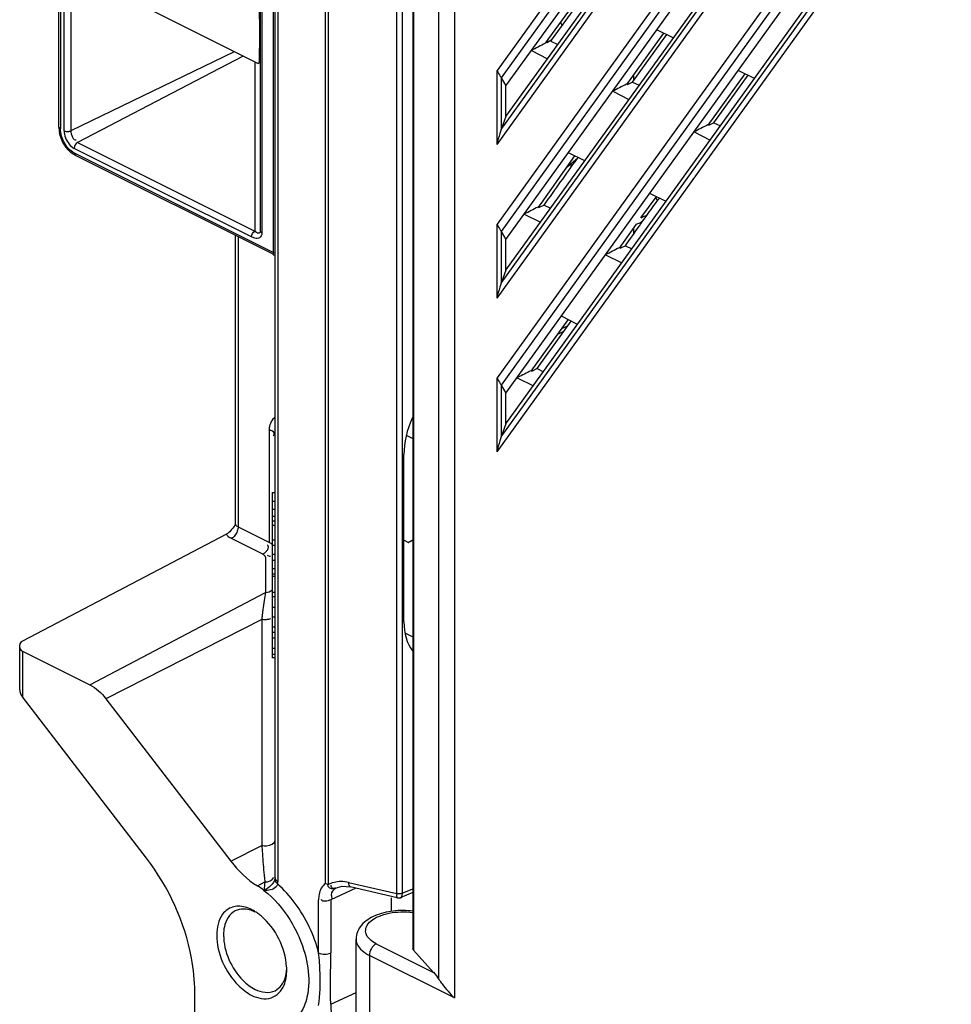
# Model space of a CAD drawing. Units: millimetres. Extents: x 612 to 10116, y 429 to 3789.
# Drawn here: x 3967 to 4064, y 1395 to 1497 of the extents above; entities that cross this region are included whole.
import ezdxf

# ---------------------------------------------------------------- set-up
doc = ezdxf.new("R2010")
doc.units = ezdxf.units.MM
doc.header["$LTSCALE"] = 326.7
for name, color, linetype in [('HOUGAI-01_MIDXF_CONTINUOUS_LINE', 7, 'CONTINUOUS'), ('XIANGTI-01_3DXF_CONTINUOUS_LINE', 7, 'CONTINUOUS'), ('主电_10_2_DXF_CONTINUOUS_LINE', 7, 'CONTINUOUS')]:
    doc.layers.add(name, color=color, linetype=linetype)

msp = doc.modelspace()

# ---------------------------------------------------------------- linework, layer by layer
at = {"layer": 'HOUGAI-01_MIDXF_CONTINUOUS_LINE', "color": 7, "linetype": 'Continuous'}
for p, q in [((4008.077183, 1777.186351), (4008.077183, 1401.058056)), ((4008.16686, 1777.141512), (4008.16686, 1400.834397)), ((4010.791331, 1397.823629), (4010.791331, 1775.733934)), ((4012.41706, 1775.42734), (4012.41706, 1395.896318)), ((4049.162907, 1536.927131), (4016.822165, 1491.981108)), ((4049.79887, 1536.484934), (4017.246467, 1491.244752)), ((4017.741403, 1490.399946), (4050.700839, 1536.205806)), ((4017.741403, 1487.215229), (4051.887609, 1534.670421)), ((4017.246466, 1485.875486), (4051.799704, 1533.896356)), ((4016.822165, 1484.337333), (4052.011327, 1533.241989)), ((4055.096762, 1529.250209), (4016.822165, 1476.057524)), ((4055.732725, 1528.808012), (4017.246467, 1475.321168)), ((4017.741403, 1474.476361), (4056.634693, 1528.528883)), ((4017.246466, 1469.951902), (4057.733559, 1526.219434)), ((4017.741403, 1471.291645), (4057.821464, 1526.993499)), ((4016.822165, 1468.413748), (4057.945182, 1525.565067)), ((4061.030617, 1521.573287), (4016.822165, 1460.13394)), ((4061.66658, 1521.131089), (4017.246467, 1459.397584)), ((4017.246466, 1454.028318), (4063.667413, 1518.542512)), ((4016.822165, 1452.490164), (4063.879037, 1517.888145)), ((4017.741403, 1458.552777), (4050.973137, 1504.737068)), ((4017.741403, 1455.36806), (4052.658382, 1503.894445)), ((4022.185572, 1495.313058), (4025.657836, 1500.07421)), ((4022.455707, 1495.116226), (4025.478728, 1499.232119)), ((4023.591246, 1496.629704), (4023.399101, 1496.982592)), ((4030.258226, 1490.533862), (4034.089471, 1495.858392)), ((4030.862928, 1490.791309), (4034.397947, 1495.704154)), ((4035.066725, 1495.369765), (4033.38148, 1496.212388)), ((4021.856158, 1494.859699), (4022.185572, 1495.313058)), ((4022.389522, 1495.028012), (4022.455707, 1495.116226)), ((4022.390555, 1495.027495), (4023.10548, 1494.670033)), ((4020.372539, 1494.056605), (4022.057784, 1493.213982)), ((4016.822165, 1484.337333), (4016.822165, 1491.981108)), ((4030.9643, 1491.51514), (4030.9643, 1490.932193)), ((4038.68445, 1486.32075), (4042.515696, 1491.64528)), ((4039.289151, 1486.578197), (4042.824171, 1491.491042)), ((4043.492951, 1491.156652), (4041.807706, 1491.999275)), ((4017.246454, 1491.244774), (4017.741403, 1490.399946)), ((4017.246454, 1491.244774), (4017.246454, 1485.875452)), ((4030.862928, 1490.791309), (4030.287896, 1490.495477)), ((4030.862928, 1490.791309), (4031.531706, 1490.45692)), ((4017.741403, 1487.215229), (4017.741403, 1490.399946)), ((4028.798764, 1489.843492), (4030.48401, 1489.000869)), ((4017.741403, 1487.215229), (4017.246454, 1485.875452)), ((4039.289151, 1486.578197), (4038.71412, 1486.282365)), ((4039.289151, 1486.578197), (4039.957931, 1486.243807)), ((4037.22499, 1485.630379), (4038.910235, 1484.787756)), ((4025.901294, 1482.631973), (4024.216049, 1483.474595)), ((4021.417892, 1478.252617), (4024.885313, 1483.139964)), ((4024.069729, 1481.99461), (4025.164329, 1482.910244)), ((4025.109337, 1482.837965), (4025.209998, 1482.979031)), ((4034.32752, 1478.41886), (4032.642275, 1479.261483)), ((4021.092794, 1477.79607), (4021.417892, 1478.252617)), ((4032.515676, 1477.806615), (4033.313063, 1478.876393)), ((4033.455739, 1478.512828), (4033.281117, 1478.833534)), ((4033.526966, 1478.609207), (4033.640698, 1478.761638)), ((4021.697495, 1478.053518), (4021.122463, 1477.757686)), ((4021.697495, 1478.053518), (4022.366275, 1477.719128)), ((4031.727004, 1476.731155), (4032.515676, 1477.806615)), ((4019.633333, 1477.105699), (4021.318579, 1476.263077)), ((4031.841835, 1476.307797), (4032.318615, 1476.97041)), ((4016.822165, 1468.413748), (4016.822165, 1476.057524)), ((4017.246454, 1475.32119), (4017.741403, 1474.476361)), ((4017.246454, 1475.32119), (4017.246454, 1469.951868)), ((4030.098996, 1474.409596), (4031.250224, 1476.068542)), ((4030.9643, 1475.661016), (4030.9643, 1475.047565)), ((4017.741403, 1471.291645), (4017.741403, 1474.476361)), ((4029.519019, 1473.582957), (4030.098996, 1474.409596)), ((4030.12372, 1473.840405), (4029.548689, 1473.544573)), ((4030.12372, 1473.840405), (4030.7925, 1473.506015)), ((4028.059559, 1472.892586), (4029.744804, 1472.049964)), ((4017.741403, 1471.291645), (4017.246454, 1469.951868)), ((4020.353588, 1460.845165), (4024.184834, 1466.169695)), ((4020.958289, 1461.102612), (4024.493309, 1466.015457)), ((4025.162089, 1465.681067), (4023.476844, 1466.52369)), ((4020.958289, 1461.102612), (4020.383258, 1460.80678)), ((4020.958289, 1461.102612), (4021.627069, 1460.768222)), ((4016.822165, 1452.490164), (4016.822165, 1460.13394)), ((4018.894128, 1460.154794), (4020.579373, 1459.312171)), ((4017.246454, 1459.397606), (4017.741403, 1458.552777)), ((4017.246454, 1459.397606), (4017.246454, 1454.028284)), ((4017.741403, 1455.36806), (4017.741403, 1458.552777)), ((4017.741403, 1455.36806), (4017.246454, 1454.028284)), ((4002.208025, 1402.00122), (4002.208027, 1401.999259)), ((4002.208029, 1392.650677), (4002.208025, 1402.001201)), ((4004.294658, 1401.518178), (4010.233046, 1398.548984)), ((4008.16686, 1400.847641), (4008.077418, 1401.058057)), ((4008.16686, 1400.847641), (4010.233046, 1398.548984)), ((4012.41706, 1395.896318), (4003.599268, 1400.305214)), ((4003.599268, 1400.305214), (4003.599268, 1390.990829))]:
    msp.add_line(p, q, dxfattribs=at)
for centre, radius, start, end in [((4063.738896, 1453.380719), 39.281973, 144.29204726, 145.06960615), ((4002.599634, 1492.740731), 36.432868, 296.5671976, 296.73151739)]:
    msp.add_arc(centre, radius, start, end, dxfattribs=at)
for points in [[(4021.821382, 1494.811839), (4021.334257, 1494.568276), (4020.859664, 1494.300167), (4020.372539, 1494.056605)], [(4022.432479, 1495.133654), (4022.290504, 1495.029875), (4022.144404, 1494.924487), (4021.979694, 1494.862863)], [(4022.452227, 1495.08674), (4022.309169, 1495.082604), (4022.171941, 1495.017931), (4022.043934, 1494.953927)], [(4030.228556, 1490.572248), (4029.750096, 1490.333018), (4029.277224, 1490.082721), (4028.798764, 1489.843492)], [(4038.654781, 1486.359134), (4038.176322, 1486.119905), (4037.703449, 1485.869608), (4037.22499, 1485.630379)], [(4021.697495, 1478.053518), (4022.841548, 1479.643482), (4023.971786, 1481.243342), (4025.109337, 1482.837965)], [(4032.318615, 1476.97041), (4032.715021, 1477.521321), (4033.121056, 1478.06526), (4033.526966, 1478.609207)], [(4021.063124, 1477.834455), (4020.584665, 1477.595225), (4020.111793, 1477.344929), (4019.633333, 1477.105699)], [(4031.250224, 1476.068542), (4031.4343, 1476.16058), (4031.663257, 1476.190012), (4031.805254, 1476.338982)], [(4032.316978, 1476.969391), (4032.131525, 1476.876664), (4031.900107, 1476.846878), (4031.758564, 1476.695364)], [(4030.12372, 1473.840405), (4030.605295, 1474.509681), (4031.061191, 1475.197075), (4031.533639, 1475.872825)], [(4029.48935, 1473.621342), (4029.010891, 1473.382112), (4028.538018, 1473.131816), (4028.059559, 1472.892586)], [(4020.323919, 1460.883549), (4019.876611, 1460.659895), (4019.43418, 1460.426595), (4018.987515, 1460.201659)], [(4004.294034, 1401.51849), (4003.880789, 1401.303033), (4003.599268, 1400.771254), (4003.599268, 1400.305213)], [(4010.233046, 1398.555606), (4010.438182, 1398.32739), (4010.622177, 1398.079657), (4010.791331, 1397.823629)]]:
    msp.add_open_spline(points, degree=3, dxfattribs=at)
for points, knots in [([(4021.854879, 1494.829354), (4021.848775, 1494.828554), (4021.837084, 1494.827342), (4021.825334, 1494.826915), (4021.819745, 1494.826948)], [0, 0, 0, 0, 0.5241895904, 1, 1, 1, 1]), ([(4022.043934, 1494.953927), (4022.012264, 1494.938093), (4021.950187, 1494.906871), (4021.886469, 1494.878853), (4021.854495, 1494.867028)], [0, 0, 0, 0, 0.5094715675, 1, 1, 1, 1]), ([(4016.822165, 1491.981108), (4016.899188, 1491.771474), (4017.057327, 1491.530904), (4017.216083, 1491.296562), (4017.246429, 1491.244762)], [0, 0, 0, 0, 0.7881419993, 1, 1, 1, 1]), ([(4017.246429, 1485.875439), (4017.196064, 1485.739103), (4017.024053, 1485.235398), (4016.891357, 1484.717976), (4016.822165, 1484.337333)], [0, 0, 0, 0, 0.2730838355, 1, 1, 1, 1]), ([(4016.822165, 1476.057524), (4016.899188, 1475.84789), (4017.057329, 1475.607321), (4017.216082, 1475.372977), (4017.246429, 1475.321177)], [0, 0, 0, 0, 0.7881421963, 1, 1, 1, 1]), ([(4017.246429, 1469.951855), (4017.196063, 1469.81552), (4017.024056, 1469.311813), (4016.891357, 1468.794391), (4016.822165, 1468.413748)], [0, 0, 0, 0, 0.2730838262, 1, 1, 1, 1]), ([(4016.822165, 1460.13394), (4016.899188, 1459.924306), (4017.057327, 1459.683736), (4017.216083, 1459.449393), (4017.246429, 1459.397593)], [0, 0, 0, 0, 0.7881419993, 1, 1, 1, 1]), ([(4017.246429, 1454.028271), (4017.196064, 1453.891935), (4017.024053, 1453.38823), (4016.891357, 1452.870807), (4016.822165, 1452.490164)], [0, 0, 0, 0, 0.2730838355, 1, 1, 1, 1]), ([(4008.090751, 1404.888697), (4007.414322, 1404.977449), (4006.069066, 1404.982062), (4004.214672, 1404.529832), (4002.694027, 1403.607148), (4002.206898, 1402.516588), (4002.209134, 1401.998619)], [0, 0, 0, 0, 0.2831088513, 0.5513431763, 0.7850525286, 1, 1, 1, 1]), ([(4004.294658, 1401.518178), (4003.833403, 1401.748826), (4003.121995, 1402.287363), (4003.228633, 1403.338363), (4003.767224, 1403.945543), (4004.59609, 1404.41176), (4006.053391, 1404.836136), (4007.277196, 1404.860462), (4008.085417, 1404.737518)], [0, 0, 0, 0, 0.2072363133, 0.2926571208, 0.3935002014, 0.520677858, 0.6714817438, 1, 1, 1, 1]), ([(4002.208247, 1401.999252), (4002.208501, 1401.839692), (4002.367276, 1401.079244), (4003.067, 1400.571334), (4003.599268, 1400.305191)], [0, 0, 0, 0, 0.2114333891, 1, 1, 1, 1]), ([(4010.791331, 1397.823629), (4010.897756, 1397.662548), (4011.380288, 1396.973089), (4011.942949, 1396.338669), (4012.41706, 1395.896318)], [0, 0, 0, 0, 0.2294301085, 1, 1, 1, 1])]:
    msp.add_open_spline(points, degree=3, knots=knots, dxfattribs=at)
at = {"layer": 'XIANGTI-01_3DXF_CONTINUOUS_LINE', "color": 7, "linetype": 'Continuous'}
for p, q in [((3993.81291, 1408.327592), (3993.81291, 2215.118971)), ((3994.105806, 2214.673566), (3994.105806, 1407.974036)), ((3999.050628, 1407.744099), (3999.050628, 1776.94599)), ((3999.313703, 1776.854827), (3999.313703, 1407.652585)), ((4006.429418, 1406.722181), (4006.429418, 1774.542564)), ((4006.97794, 1774.605398), (4006.97794, 1406.748679)), ((3971.429819, 1486.111822), (3971.429819, 1515.556686)), ((3971.576265, 1515.379909), (3971.576265, 1485.935046)), ((3971.962357, 1485.742), (3971.962357, 1515.186864)), ((3972.663239, 1515.183805), (3972.663239, 1485.738942)), ((3993.666463, 1473.125537), (3993.666463, 1506.09922)), ((3992.31291, 1475.319746), (3992.31291, 1505.664262)), ((3992.459357, 1505.288894), (3992.459357, 1475.142969)), ((3992.091791, 1492.678435), (3979.468249, 1498.990278)), ((3989.583354, 1493.932654), (3972.663239, 1485.738942)), ((3990.525363, 1493.461649), (3973.364283, 1484.529821)), ((3991.714366, 1492.867148), (3991.720315, 1475.351805)), ((3973.364283, 1484.529821), (3991.720315, 1475.351805)), ((3991.372931, 1474.745167), (3973.016899, 1483.923183)), ((3973.016899, 1483.450319), (3993.666463, 1473.125537)), ((3993.536551, 1472.98503), (3973.146846, 1483.179882)), ((3989.694569, 1474.906021), (3989.694569, 1445.07224)), ((3989.987462, 1474.759574), (3989.987462, 1444.708325)), ((3993.536493, 1472.985058), (3993.719753, 1472.828485)), ((4023.717632, 1464.937449), (4023.086403, 1464.643133)), ((4023.540858, 1465.27472), (4024.172088, 1465.569035)), ((3993.227124, 1443.088494), (3993.227124, 1454.797348)), ((4007.41651, 1454.19784), (4008.013393, 1453.899399)), ((4007.163422, 1434.878948), (4007.163422, 1452.199457)), ((3993.51291, 1448.263115), (3993.81291, 1448.263115)), ((3993.51291, 1448.263115), (3993.51291, 1443.38779)), ((3993.51291, 1447.359564), (3993.81291, 1447.359564)), ((3993.51291, 1446.544846), (3993.81291, 1446.544846)), ((3993.51291, 1445.797647), (3993.81291, 1445.797647)), ((3989.987462, 1444.708325), (3993.227124, 1443.088494)), ((3993.81291, 1445.292362), (3993.51291, 1445.292362)), ((3993.51291, 1444.88387), (3993.81291, 1444.88387)), ((3988.777156, 1443.94918), (3967.652938, 1432.85868)), ((3992.534455, 1441.876315), (3989.294809, 1443.496138)), ((3993.51291, 1443.36409), (3993.81291, 1443.36409)), ((3993.51291, 1443.36409), (3993.51291, 1431.131805)), ((3993.51291, 1442.803505), (3993.81291, 1442.803505)), ((4007.601491, 1443.093424), (4007.163422, 1443.312459)), ((4007.601491, 1443.093424), (4008.077183, 1443.33127)), ((3992.827348, 1441.517581), (3992.827348, 1437.913072)), ((3993.51291, 1441.884285), (3993.81291, 1441.884285)), ((3993.51291, 1441.26799), (3993.81291, 1441.26799)), ((3993.81291, 1440.353993), (3993.51291, 1440.353993)), ((3993.51291, 1439.850859), (3993.81291, 1439.850859)), ((3993.51291, 1439.591458), (3993.81291, 1439.591458)), ((3974.616256, 1428.352008), (3992.827348, 1437.913072)), ((3993.51291, 1437.939299), (3993.81291, 1437.939299)), ((3993.51291, 1437.502322), (3993.81291, 1437.502322)), ((3993.51291, 1436.386375), (3993.81291, 1436.386375)), ((3993.51291, 1435.393586), (3993.81291, 1435.393586)), ((3992.440465, 1435.124308), (3976.298178, 1426.897377)), ((3992.440465, 1435.124308), (3992.440465, 1411.701552)), ((3993.51291, 1434.352203), (3993.81291, 1434.352203)), ((3993.51291, 1433.781588), (3993.81291, 1433.781588)), ((4007.335363, 1433.680548), (4008.077183, 1433.309638)), ((3967.360045, 1427.826695), (3967.360045, 1432.49262)), ((3993.51291, 1433.209841), (3993.81291, 1433.209841)), ((3967.652938, 1431.833667), (3974.616256, 1428.352008)), ((3967.652938, 1431.833667), (3967.652938, 1427.078934)), ((3993.51291, 1432.135592), (3993.81291, 1432.135592)), ((3993.51291, 1431.528164), (3993.81291, 1431.528164)), ((3993.81291, 1431.131805), (3993.51291, 1431.131805)), ((3980.488466, 1410.382547), (3967.652938, 1427.078934)), ((3976.298178, 1426.897377), (3989.235742, 1410.068262)), ((3989.235742, 1410.068262), (3992.440465, 1411.701552)), ((3991.982331, 1407.509546), (3992.757794, 1407.914987)), ((3992.757794, 1407.914987), (3992.730299, 1407.633111)), ((4001.434116, 1407.860429), (4006.429418, 1406.722181)), ((4002.189646, 1407.281964), (3999.580904, 1406.065618)), ((4000.098561, 1407.26462), (4000.275766, 1407.354457)), ((4000.275766, 1407.354457), (4000.2812, 1407.356873)), ((4000.280467, 1407.356543), (4000.763889, 1407.483266)), ((4000.763889, 1407.483266), (4001.597809, 1407.42371)), ((4006.474203, 1406.255803), (4001.597903, 1407.423688)), ((4008.077183, 1406.827832), (4006.794253, 1406.282674)), ((4006.97794, 1406.748679), (4008.077183, 1407.215783)), ((3998.330709, 1400.579046), (3998.330709, 1406.076529)), ((3999.580904, 1406.065618), (3999.580904, 1400.568135)), ((4005.897365, 1404.861932), (4005.897365, 1406.282674)), ((4006.61942, 1406.674088), (4006.429418, 1406.693113)), ((3985.499839, 1383.131726), (3985.499839, 1396.530595)), ((3999.580438, 1395.240082), (4002.208025, 1396.465214))]:
    msp.add_line(p, q, dxfattribs=at)
for points in [[(3989.69458, 1445.073284), (3989.675159, 1444.939414), (3989.639179, 1444.858146)], [(3994.078278, 1407.702195), (3994.093583, 1407.788787), (3994.102751, 1407.879419), (3994.105806, 1407.974036)], [(3999.050628, 1407.744088), (3999.131004, 1407.708435), (3999.219158, 1407.67787), (3999.313801, 1407.652803)], [(4006.473982, 1406.255865), (4006.726208, 1406.259184), (4006.794963, 1406.282981)], [(4006.977862, 1406.748643), (4006.81187, 1406.693941), (4006.61942, 1406.674088)]]:
    msp.add_lwpolyline(points, dxfattribs=at)
for centre, radius, start, end in [((3974.144085, 1486.113674), 2.714267, 180.03908877, 184.03828796), ((3974.485749, 1486.138599), 3.056838, 184.05332201, 188.9552), ((3974.742291, 1486.176869), 3.31621, 188.91839429, 191.34367421), ((4004.896629, 1448.486125), 6.033034, 296.6373595, 301.87279803), ((4020.816286, 1432.879802), 28.437953, 169.80538242, 171.53857852), ((4034.753816, 1430.776704), 42.533243, 171.4989881, 172.76777416), ((4049.207802, 1428.966406), 57.100384, 173.40087336, 173.80895606), ((4046.610799, 1429.265356), 54.486231, 173.20044775, 173.39931425), ((4043.657508, 1429.619832), 51.511744, 172.73799716, 173.20303299), ((4065.051854, 1415.573203), 72.69861, 185.50201445, 185.81850368), ((4058.872189, 1414.944522), 66.487049, 185.81939772, 186.06910527), ((3987.603732, 1400.471944), 8.288544, 52.35587814, 58.11128495), ((4035.020571, 1403.386334), 42.502612, 174.66191063, 175.11237551), ((4062.179834, 1400.838396), 69.78113, 174.4121525, 174.65354152), ((3989.026162, 1400.467654), 5.159934, 53.07112581, 57.84417133), ((3988.748217, 1400.090264), 5.628611, 51.4572808, 53.11754993), ((3988.597474, 1399.901116), 5.870479, 49.69137337, 51.45684439), ((3989.256272, 1398.784157), 5.769478, 1.8809663, 3.36657377), ((3989.560414, 1398.793797), 5.465184, 0.00985223, 1.88461954)]:
    msp.add_arc(centre, radius, start, end, dxfattribs=at)
for centre, major_axis, ratio, start_param, end_param in [((4012.286019, 1454.587906), (3.312568, 6.168618), 0.6334343229, -4.6097753734, -4.0091940833), ((4012.286019, 1437.267398), (3.312568, 6.168618), 0.6334343229, -4.0091940833, -3.4086268439), ((3968.360045, 1432.505127), (0.999962, 0.01696), 0.5123979099, 2.3475041536, 3.1329023125), ((3968.360045, 1432.204907), (0.999962, 0.01696), 0.5123979099, 3.1329023123, 3.9183004759), ((3968.360045, 1427.411355), (-0.856453, 0.812813), 0.6351092704, 6.8256229006, 7.611021064)]:
    msp.add_ellipse(centre, major_axis=major_axis, ratio=ratio, start_param=start_param, end_param=end_param, dxfattribs=at)
for points, knots in [([(3992.029774, 1503.204266), (3992.05486, 1502.558107), (3992.149912, 1499.678712), (3992.210799, 1496.797294), (3992.193007, 1494.562968)], [0, 0, 0, 0, 0.2244484983, 1, 1, 1, 1]), ([(3992.193007, 1494.562968), (3992.19103, 1494.314787), (3992.168389, 1493.70296), (3992.205797, 1493.076028), (3992.117243, 1492.720111)], [0, 0, 0, 0, 0.4035882468, 1, 1, 1, 1]), ([(3992.117243, 1492.720111), (3992.114273, 1492.708171), (3992.113515, 1492.692271), (3992.096234, 1492.676248), (3992.091801, 1492.678356)], [0, 0, 0, 0, 0.7148127871, 1, 1, 1, 1]), ([(3971.45037, 1486.111846), (3971.450525, 1486.077489), (3971.47678, 1486.001249), (3971.539675, 1485.953341), (3971.576265, 1485.935046)], [0, 0, 0, 0, 0.4564706213, 1, 1, 1, 1]), ([(3971.655217, 1484.956077), (3971.61991, 1485.049122), (3971.557272, 1485.236607), (3971.510105, 1485.428588), (3971.490862, 1485.524592)], [0, 0, 0, 0, 0.504064903, 1, 1, 1, 1]), ([(3971.962357, 1485.742), (3972.028342, 1485.709007), (3972.189869, 1485.678308), (3972.350356, 1485.676357), (3972.436598, 1485.684625)], [0, 0, 0, 0, 0.4599020975, 1, 1, 1, 1]), ([(3972.436598, 1485.684625), (3972.478536, 1485.688645), (3972.555749, 1485.700222), (3972.630976, 1485.723363), (3972.663239, 1485.738942)], [0, 0, 0, 0, 0.5404223673, 1, 1, 1, 1]), ([(3973.016899, 1483.450319), (3973.016899, 1483.397816), (3973.041243, 1483.2959), (3973.114797, 1483.220418), (3973.155994, 1483.197425)], [0, 0, 0, 0, 0.5267007998, 1, 1, 1, 1]), ([(3992.31291, 1475.31989), (3992.312939, 1475.221352), (3992.019869, 1475.000896), (3991.825585, 1475.254011), (3991.717195, 1475.354727)], [0, 0, 0, 0, 0.399752459, 1, 1, 1, 1]), ([(3992.459357, 1475.142969), (3992.448131, 1474.965315), (3992.28703, 1474.573431), (3991.881136, 1474.582292), (3991.718778, 1474.619798)], [0, 0, 0, 0, 0.516502499, 1, 1, 1, 1]), ([(3992.31291, 1475.319746), (3992.31291, 1475.286653), (3992.35065, 1475.209098), (3992.418052, 1475.163621), (3992.459357, 1475.142969)], [0, 0, 0, 0, 0.4174567585, 1, 1, 1, 1]), ([(3991.718778, 1474.619798), (3991.659887, 1474.633403), (3991.542185, 1474.669718), (3991.429153, 1474.718183), (3991.372931, 1474.745167)], [0, 0, 0, 0, 0.492185006, 1, 1, 1, 1]), ([(3993.666453, 1473.125542), (3993.666452, 1473.078232), (3993.664208, 1472.973679), (3993.564084, 1472.972301), (3993.536532, 1472.984919)], [0, 0, 0, 0, 0.6095475173, 1, 1, 1, 1]), ([(3993.227124, 1454.797353), (3993.385429, 1454.718474), (3993.736778, 1454.645115), (3993.714899, 1454.225751), (3993.620189, 1454.152646)], [0, 0, 0, 0, 0.5964995861, 1, 1, 1, 1]), ([(3989.729615, 1444.937269), (3989.718518, 1444.958416), (3989.700927, 1445.002299), (3989.694591, 1445.049296), (3989.694578, 1445.072241)], [0, 0, 0, 0, 0.5100080571, 1, 1, 1, 1]), ([(3989.987462, 1444.708326), (3989.93095, 1444.736586), (3989.831697, 1444.799523), (3989.754294, 1444.890241), (3989.729615, 1444.937269)], [0, 0, 0, 0, 0.5433095402, 1, 1, 1, 1]), ([(3989.987462, 1444.708325), (3989.987462, 1444.634602), (3989.968781, 1444.477103), (3989.926258, 1444.324813), (3989.897805, 1444.245985)], [0, 0, 0, 0, 0.467997053, 1, 1, 1, 1]), ([(3988.878121, 1444.009114), (3988.861586, 1443.998186), (3988.828433, 1443.977333), (3988.794271, 1443.958165), (3988.777156, 1443.94918)], [0, 0, 0, 0, 0.506247374, 1, 1, 1, 1]), ([(3988.777156, 1443.949173), (3988.792293, 1443.920392), (3988.823925, 1443.861651), (3988.861666, 1443.806329), (3988.883251, 1443.779831)], [0, 0, 0, 0, 0.4875707175, 1, 1, 1, 1]), ([(3989.199999, 1444.286313), (3989.149542, 1444.233183), (3989.047638, 1444.134253), (3988.935307, 1444.046909), (3988.878121, 1444.009114)], [0, 0, 0, 0, 0.5166558958, 1, 1, 1, 1]), ([(3988.883251, 1443.779831), (3988.928718, 1443.724013), (3989.063801, 1443.612375), (3989.232916, 1443.567769), (3989.329951, 1443.553138)], [0, 0, 0, 0, 0.423172597, 1, 1, 1, 1]), ([(3989.650318, 1443.804051), (3989.596921, 1443.738063), (3989.487647, 1443.623626), (3989.3591, 1443.529907), (3989.294794, 1443.496146)], [0, 0, 0, 0, 0.5389057613, 1, 1, 1, 1]), ([(3989.897805, 1444.245985), (3989.868858, 1444.165786), (3989.799221, 1444.01034), (3989.703277, 1443.869495), (3989.650318, 1443.804051)], [0, 0, 0, 0, 0.5031725514, 1, 1, 1, 1]), ([(3992.883134, 1442.141353), (3992.949578, 1442.208735), (3993.063081, 1442.344685), (3993.129547, 1442.518658), (3993.129547, 1442.60072)], [0, 0, 0, 0, 0.5355695909, 1, 1, 1, 1]), ([(3993.087079, 1442.754276), (3993.080719, 1442.764785), (3993.066346, 1442.785629), (3993.049758, 1442.804747), (3993.040777, 1442.81411)], [0, 0, 0, 0, 0.4863243071, 1, 1, 1, 1]), ([(3993.129547, 1442.60072), (3993.129547, 1442.627099), (3993.122886, 1442.681029), (3993.101181, 1442.73097), (3993.087079, 1442.754276)], [0, 0, 0, 0, 0.491968804, 1, 1, 1, 1]), ([(3993.227124, 1443.088494), (3993.281306, 1443.061403), (3993.38753, 1443.006627), (3993.490208, 1442.944984), (3993.538562, 1442.911288)], [0, 0, 0, 0, 0.5068694529, 1, 1, 1, 1]), ([(3992.534455, 1441.876315), (3992.551736, 1441.885388), (3992.587298, 1441.905575), (3992.621759, 1441.927573), (3992.63949, 1441.939463)], [0, 0, 0, 0, 0.4776001308, 1, 1, 1, 1]), ([(3992.534455, 1441.876315), (3992.563681, 1441.861701), (3992.618478, 1441.830193), (3992.668742, 1441.791773), (3992.69138, 1441.771551)], [0, 0, 0, 0, 0.5184155214, 1, 1, 1, 1]), ([(3992.63949, 1441.939463), (3992.681906, 1441.967904), (3992.766539, 1442.031362), (3992.844844, 1442.102523), (3992.883134, 1442.141353)], [0, 0, 0, 0, 0.4835972109, 1, 1, 1, 1]), ([(3992.69138, 1441.771551), (3992.711875, 1441.753243), (3992.748842, 1441.715325), (3992.778988, 1441.671629), (3992.791067, 1441.649455)], [0, 0, 0, 0, 0.5211643489, 1, 1, 1, 1]), ([(3992.791067, 1441.649455), (3992.802402, 1441.628647), (3992.820486, 1441.585939), (3992.827349, 1441.539836), (3992.827348, 1441.517581)], [0, 0, 0, 0, 0.5156797539, 1, 1, 1, 1]), ([(3993.334055, 1441.643321), (3993.286538, 1441.642732), (3993.178971, 1441.663411), (3993.083628, 1441.71486), (3993.033938, 1441.747748)], [0, 0, 0, 0, 0.4436634159, 1, 1, 1, 1]), ([(3992.891794, 1435.085437), (3992.818265, 1435.082147), (3992.666539, 1435.084802), (3992.516288, 1435.107184), (3992.440477, 1435.124324)], [0, 0, 0, 0, 0.4863806691, 1, 1, 1, 1]), ([(3993.333561, 1435.166263), (3993.266995, 1435.143326), (3993.121074, 1435.105777), (3992.971386, 1435.088999), (3992.891794, 1435.085437)], [0, 0, 0, 0, 0.4691365714, 1, 1, 1, 1]), ([(3992.440477, 1411.701568), (3992.601701, 1411.665118), (3993.076111, 1411.614418), (3993.812743, 1411.878402), (3993.812909, 1412.225577)], [0, 0, 0, 0, 0.322542672, 1, 1, 1, 1]), ([(3992.440465, 1411.701552), (3992.459403, 1411.416849), (3992.531666, 1410.383147), (3992.61615, 1409.350242), (3992.688179, 1408.602806)], [0, 0, 0, 0, 0.2753555403, 1, 1, 1, 1]), ([(3985.499839, 1396.530595), (3985.499839, 1397.701356), (3984.979429, 1402.650612), (3982.79665, 1407.380074), (3980.488466, 1410.382547)], [0, 0, 0, 0, 0.2361396573, 1, 1, 1, 1]), ([(3993.799109, 1408.187761), (3993.787245, 1408.134345), (3993.744685, 1408.023423), (3993.685286, 1407.921586), (3993.650676, 1407.869029)], [0, 0, 0, 0, 0.4650983861, 1, 1, 1, 1]), ([(3993.799152, 1408.187762), (3993.798493, 1408.131474), (3993.825552, 1408.010911), (3993.887824, 1407.906429), (3993.926599, 1407.855697)], [0, 0, 0, 0, 0.4685337538, 1, 1, 1, 1]), ([(3993.812916, 1408.327612), (3993.812917, 1408.302852), (3993.810971, 1408.255908), (3993.804029, 1408.209367), (3993.799151, 1408.187758)], [0, 0, 0, 0, 0.5277838871, 1, 1, 1, 1]), ([(3993.812916, 1408.32759), (3993.812917, 1408.28348), (3993.843774, 1408.18708), (3993.908919, 1408.113608), (3993.948059, 1408.078891)], [0, 0, 0, 0, 0.4574455877, 1, 1, 1, 1]), ([(3993.926599, 1407.855697), (3993.948015, 1407.827677), (3993.995609, 1407.773272), (3994.04946, 1407.725084), (3994.078278, 1407.702195)], [0, 0, 0, 0, 0.4893581332, 1, 1, 1, 1]), ([(3993.948059, 1408.078891), (3993.97082, 1408.058702), (3994.02139, 1408.020294), (3994.076426, 1407.988732), (3994.105805, 1407.974042)], [0, 0, 0, 0, 0.4808596171, 1, 1, 1, 1]), ([(4001.434303, 1407.889453), (4001.432939, 1407.783664), (4001.436898, 1407.621859), (4001.534987, 1407.438633), (4001.598314, 1407.425535)], [0, 0, 0, 0, 0.6206432598, 1, 1, 1, 1]), ([(3993.065568, 1407.277913), (3993.000645, 1407.231835), (3992.872271, 1407.148677), (3992.738748, 1407.074293), (3992.674028, 1407.040184)], [0, 0, 0, 0, 0.5211243804, 1, 1, 1, 1]), ([(3994.078278, 1407.702195), (3994.069773, 1407.648165), (3994.028718, 1407.538653), (3993.959245, 1407.44645), (3993.918808, 1407.402612)], [0, 0, 0, 0, 0.4783742655, 1, 1, 1, 1]), ([(3999.050628, 1407.744099), (3998.682503, 1407.507811), (3998.372656, 1406.867925), (3998.330709, 1406.257438), (3998.330709, 1406.076529)], [0, 0, 0, 0, 0.7074292101, 1, 1, 1, 1]), ([(3999.341705, 1407.401807), (3999.322943, 1407.439273), (3999.297135, 1407.531221), (3999.29968, 1407.625825), (3999.305861, 1407.677087)], [0, 0, 0, 0, 0.4479751461, 1, 1, 1, 1]), ([(4000.098772, 1407.264697), (3999.997223, 1407.263766), (3999.754915, 1407.136943), (3999.59433, 1407.451294), (3999.628424, 1407.569996)], [0, 0, 0, 0, 0.4512364126, 1, 1, 1, 1]), ([(3999.641376, 1406.57366), (3999.641376, 1406.503172), (3999.662324, 1406.346286), (3999.714177, 1406.19747), (3999.748044, 1406.118153)], [0, 0, 0, 0, 0.4497353781, 1, 1, 1, 1]), ([(4006.429418, 1406.693112), (4006.425668, 1406.572254), (4006.373511, 1406.523079), (4006.466666, 1406.224103), (4006.474039, 1406.25215)], [0, 0, 0, 0, 0.8065610113, 1, 1, 1, 1]), ([(4006.97794, 1406.748681), (4006.975267, 1406.631324), (4006.96544, 1406.485329), (4006.863677, 1406.228604), (4006.798714, 1406.244716)], [0, 0, 0, 0, 0.6368703917, 1, 1, 1, 1]), ([(3988.839231, 1405.026261), (3988.667978, 1404.902146), (3987.9814, 1404.207554), (3987.777754, 1403.167126), (3987.777754, 1402.418659)], [0, 0, 0, 0, 0.2203202144, 1, 1, 1, 1]), ([(3989.686912, 1404.920109), (3989.088724, 1404.621323), (3988.550368, 1403.634926), (3988.48486, 1402.699456), (3988.48486, 1402.418659)], [0, 0, 0, 0, 0.7042542542, 1, 1, 1, 1]), ([(3991.772401, 1404.836073), (3991.711486, 1404.874284), (3991.589566, 1404.947003), (3991.46428, 1405.013776), (3991.401676, 1405.045078)], [0, 0, 0, 0, 0.5067443059, 1, 1, 1, 1]), ([(3995.344959, 1404.01317), (3995.744084, 1403.374716), (3997.007016, 1400.916282), (3997.577555, 1397.950507), (3997.124419, 1395.977592)], [0, 0, 0, 0, 0.2711135192, 1, 1, 1, 1]), ([(3987.777754, 1402.418659), (3987.777754, 1400.525945), (3988.923541, 1397.964507), (3990.886367, 1396.425972), (3991.401676, 1396.168318)], [0, 0, 0, 0, 0.7666389682, 1, 1, 1, 1]), ([(3988.48486, 1402.418659), (3988.48486, 1400.710543), (3989.518807, 1398.398899), (3991.290242, 1397.010601), (3991.755229, 1396.778107)], [0, 0, 0, 0, 0.76666319, 1, 1, 1, 1]), ([(3993.823546, 1396.64684), (3994.351465, 1396.910528), (3994.867959, 1397.720736), (3994.991092, 1398.536245), (3995.010739, 1398.777202)], [0, 0, 0, 0, 0.7093799826, 1, 1, 1, 1]), ([(3991.401676, 1396.168318), (3992.005595, 1395.866358), (3993.467049, 1395.529442), (3994.507956, 1396.645614), (3994.745232, 1397.2233)], [0, 0, 0, 0, 0.5194985741, 1, 1, 1, 1]), ([(3997.124419, 1395.977592), (3997.050662, 1395.656461), (3996.708962, 1394.536546), (3995.891216, 1393.519118), (3995.13451, 1393.141107)], [0, 0, 0, 0, 0.2803330567, 1, 1, 1, 1])]:
    msp.add_open_spline(points, degree=3, knots=knots, dxfattribs=at)
for points in [[(3971.68772, 1485.19889), (3971.618343, 1485.437178), (3971.576265, 1485.686864), (3971.576265, 1485.935046)], [(3971.962357, 1485.742), (3971.962357, 1485.497685), (3972.017626, 1485.251287), (3972.104672, 1485.023005)], [(3972.663239, 1485.738942), (3972.663239, 1485.380994), (3972.897398, 1484.671939), (3973.222319, 1484.822115)], [(3972.265561, 1483.904106), (3972.006382, 1484.215839), (3971.799044, 1484.577045), (3971.655217, 1484.956077)], [(3972.461332, 1483.864607), (3972.099819, 1484.230145), (3971.831436, 1484.705275), (3971.68772, 1485.19889)], [(3972.104672, 1485.023005), (3972.195387, 1484.785102), (3972.325323, 1484.558247), (3972.48776, 1484.362183)], [(3972.48776, 1484.362183), (3972.633972, 1484.185702), (3972.811915, 1484.025675), (3973.016899, 1483.923183)], [(3973.364283, 1484.529821), (3973.15766, 1484.422092), (3973.016899, 1484.156203), (3973.016899, 1483.923183)], [(3973.146846, 1483.179882), (3972.806759, 1483.349925), (3972.508645, 1483.61173), (3972.265561, 1483.904106)], [(3973.016899, 1483.450319), (3972.810278, 1483.55363), (3972.623774, 1483.700357), (3972.461332, 1483.864607)], [(3991.372931, 1474.745167), (3991.372931, 1474.978187), (3991.513692, 1475.244076), (3991.720314, 1475.351805)], [(3993.227124, 1454.797348), (3993.245126, 1455.249605), (3993.44931, 1455.714327), (3993.754451, 1456.048617)], [(3989.639254, 1444.858051), (3989.509115, 1444.656005), (3989.3655, 1444.460578), (3989.199999, 1444.286313)], [(3992.827348, 1437.913099), (3993.079777, 1437.916401), (3993.348785, 1438.01017), (3993.536497, 1438.178977)], [(3974.616256, 1428.352008), (3975.279233, 1428.020519), (3975.846415, 1427.485028), (3976.298178, 1426.897377)], [(3989.235742, 1410.068262), (3989.998354, 1409.076261), (3990.919402, 1408.169715), (3991.982331, 1407.509546)], [(3992.757729, 1407.915036), (3993.106472, 1407.899199), (3993.520951, 1408.065879), (3993.704467, 1408.362855)], [(3993.650676, 1407.869029), (3993.498199, 1407.637482), (3993.291654, 1407.438376), (3993.065568, 1407.277913)], [(3999.313703, 1407.652585), (3999.70519, 1407.882592), (4000.18007, 1407.987883), (4000.634124, 1407.987213)], [(4000.634124, 1407.987213), (4000.902897, 1407.986816), (4001.173108, 1407.952008), (4001.434489, 1407.889408)], [(3992.666003, 1407.034976), (3993.733738, 1406.215248), (3994.631406, 1405.154597), (3995.344959, 1404.01317)], [(3993.918808, 1407.402612), (3993.624258, 1407.083293), (3993.099729, 1407.004183), (3992.666832, 1407.040569)], [(3995.898358, 1405.69706), (3995.362694, 1406.423607), (3994.755135, 1407.104976), (3994.078278, 1407.702195)], [(4000.098772, 1407.264697), (3999.864063, 1407.161334), (3999.456537, 1407.172491), (3999.341705, 1407.401807)], [(4000.098561, 1407.26462), (3999.866141, 1407.115447), (3999.641376, 1406.849833), (3999.641376, 1406.57366)], [(3999.580904, 1406.065618), (3999.288843, 1405.929443), (3998.689944, 1405.780295), (3998.614567, 1406.093602)], [(3990.004144, 1405.400467), (3989.596322, 1405.395927), (3989.169468, 1405.265598), (3988.839231, 1405.026261)], [(3990.503713, 1405.10971), (3990.224213, 1405.107884), (3989.936961, 1405.045005), (3989.686912, 1404.920109)], [(3991.401676, 1405.045078), (3990.971751, 1405.26004), (3990.484785, 1405.405817), (3990.004144, 1405.400467)], [(3991.755229, 1404.788842), (3991.370031, 1404.981441), (3990.934369, 1405.112523), (3990.503713, 1405.10971)], [(3998.330709, 1400.579046), (3997.86369, 1402.409268), (3997.019258, 1404.176729), (3995.898358, 1405.69706)], [(3995.015794, 1399.122964), (3994.901045, 1401.076948), (3993.887865, 1403.11171), (3992.395114, 1404.377772)], [(3998.473147, 1398.495475), (3998.455439, 1399.191394), (3998.414945, 1399.888016), (3998.330709, 1400.579046)], [(3998.330709, 1400.579046), (3998.703459, 1400.39267), (3999.203195, 1400.392025), (3999.580904, 1400.568134)], [(3999.580317, 1395.240024), (3999.567713, 1397.016018), (3999.580907, 1398.792101), (3999.580914, 1400.568139)], [(3994.745232, 1397.2233), (3994.947389, 1397.715485), (3995.025598, 1398.262653), (3995.025598, 1398.794737)], [(3998.33152, 1395.121901), (3998.493085, 1396.235759), (3998.509958, 1397.370562), (3998.473147, 1398.495475)], [(3991.755229, 1396.778107), (3992.373123, 1396.46916), (3993.205525, 1396.338148), (3993.823546, 1396.64684)], [(3999.580904, 1395.240301), (3999.580897, 1393.932547), (4000.103424, 1392.590773), (4000.879492, 1391.538187)]]:
    msp.add_open_spline(points, degree=3, dxfattribs=at)
at = {"layer": '主电_10_2_DXF_CONTINUOUS_LINE', "color": 7, "linetype": 'Continuous'}
msp.add_line((4024.485442, 1481.959184), (4024.485442, 1482.342355), dxfattribs=at)

doc.saveas('drawing.dxf')
